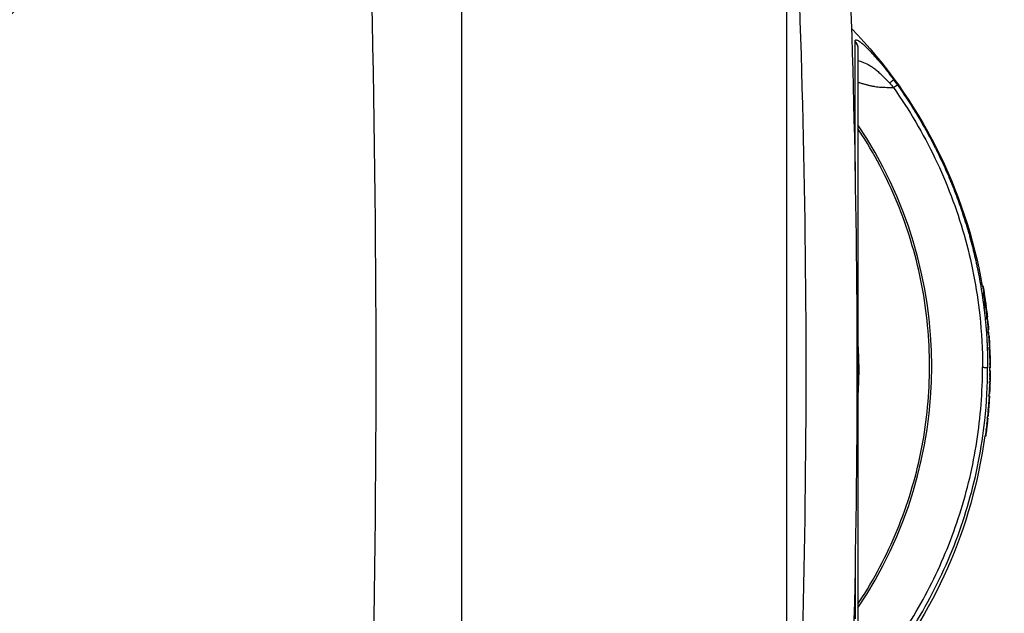
# Model space of a CAD drawing. Units: millimetres. Extents: x -8278 to 8760, y -5262 to 5049.
# Drawn here: x 1324 to 1555, y 2903 to 3042 of the extents above; entities that cross this region are included whole.
import ezdxf

# ---------------------------------------------------------------- set-up
doc = ezdxf.new("R2010")
doc.units = ezdxf.units.MM
doc.header["$LTSCALE"] = 20
doc.linetypes.add('HIDDEN', pattern=[9.525, 6.35, -3.175])
doc.layers.add('2d', color=230, linetype='Continuous')
doc.layers.add('ASTMF3101-TrainingEnvelope_Hatch', color=222, linetype='HIDDEN')

msp = doc.modelspace()

# ---------------------------------------------------------------- hatches: boundary and pattern name
at = {"layer": 'ASTMF3101-TrainingEnvelope_Hatch'}
h = msp.add_hatch(dxfattribs=at)
h.set_pattern_fill('ANSI31', color=256, scale=100)
h.set_pattern_definition([(45, (2267.23, 2641.28), (-224.506, 224.506), [])])
h.paths.add_polyline_path([(2968.37, 3240.59, 0.414214), (2878.37, 3330.59), (1624.15, 3330.59, 0.208394), (1558.23, 3301.88), (1558.23, 3310.28, 0.414214), (1508.23, 3360.28), (1341.23, 3360.28), (1238.6, 3360.28), (1122.23, 3360.28, 0.414214), (1072.23, 3310.28), (1072.23, 3224.94), (1072.23, 2695.62), (1072.23, 2610.28, 0.414214), (1122.23, 2560.28), (1341.23, 2560.28), (1505.46, 2560.28), (1505.46, 1784.96, 0.414214), (1595.46, 1694.96), (2939.01, 1694.96, 0.414214), (3029.01, 1784.96), (3029.01, 2676.25, 0.319912), (2968.37, 2761.33)])

# ---------------------------------------------------------------- linework, layer by layer
at = {"layer": '2d'}
for p, q in [((1427.69, 3060.41), (1427.69, 2860.15)), ((1503.79, 3060.41), (1503.79, 2860.15)), ((1507.78, 3013.28), (1507.78, 3013.28)), ((1549.23, 2979.8), (1549.23, 2979.8)), ((1549.54, 2979.85), (1549.74, 2979.89)), ((1549.5, 2978.1), (1549.5, 2978.1)), ((1549.7, 2978.13), (1549.9, 2978.16)), ((1549.78, 2976.22), (1549.78, 2976.22)), ((1549.97, 2974.69), (1549.97, 2974.69)), ((1550, 2976.25), (1550.2, 2976.28)), ((1550.41, 2974.74), (1550.21, 2974.72)), ((1550.46, 2975.21), (1550.44, 2975.2)), ((1550.68, 2972.83), (1550.48, 2972.81)), ((1550.56, 2974.13), (1550.59, 2974.13)), ((1551.04, 2969.49), (1550.86, 2969.48)), ((1550.89, 2969.13), (1551.06, 2969.15)), ((1551.13, 2965.03), (1551.33, 2965.04)), ((1550.83, 2960.63), (1550.83, 2960.63)), ((1551.41, 2960.63), (1551.23, 2960.63)), ((1551.22, 2960.07), (1551.42, 2960.07)), ((1551.07, 2954.14), (1551.27, 2954.12)), ((1551.27, 2954.5), (1551.09, 2954.51)), ((1550.9, 2949.22), (1550.7, 2949.24)), ((1550.66, 2948.93), (1550.85, 2948.91)), ((1550.68, 2949.01), (1550.87, 2948.99)), ((1550.36, 2944.66), (1550.17, 2944.69)), ((1550.37, 2946.34), (1550.57, 2946.32)), ((1507.78, 2907.28), (1507.78, 2907.28))]:
    msp.add_line(p, q, dxfattribs=at)
at = {"layer": '2d', "extrusion": (0, 0, -1)}
for radius, start, end in [(115, 135.9995, 170.2015), (115.2, 171.9333, 172.534), (115, 173.8443, 174.185), (115.2, 173.1107, 173.8443), (115.2, 174.1853, 175.3546), (115, 175.3546, 175.9661), (115.2, 175.9662, 176.6233), (115, 177.3875, 177.6336), (115.2, 176.7073, 177.3874), (115.2, 177.6404, 178.3905), (115, 179.7782, 180.1073), (115.2, 179.0439, 179.7782), (115.2, 180.8587, 181.3776), (115.2, 180.1378, 180.8401), (115, 181.3776, 181.5905), (115.2, 182.1312, 182.8335), (115.2, 181.5904, 182.0964), (115, 182.8335, 183.0637), (115.2, 183.0639, 183.8218), (115, 185.5105, 185.666), (115.2, 184.7526, 185.5105), (115.2, 185.9986, 187.7618), (115, 187.7618, 219.9314)]:
    msp.add_arc((-1436.23, 2960.28), radius, start, end, dxfattribs=at)
at = {"layer": '2d'}
for centre, major_axis, ratio, start_param, end_param in [((1436.23, 2961.06), (101.51, 0), 0.998948, -0.591765, 0.591765), ((1436.23, 2959.5), (71.74, 71.74), 1, 5.83194, 5.832042), ((1436.23, 2960.28), (114.22, 14.97), 0.045463, -0.005958, 0.01394), ((1436.23, 2960.28), (114.22, 14.97), 0.045463, -0.008384, -0.005958), ((1436.23, 2960.28), (114.54, 12.35), 0.045587, -0.004917, 0.006752), ((1436.23, 2960.28), (114.54, 12.35), 0.045587, -0.010308, -0.004917), ((1436.23, 2960.28), (114.82, 9.33), 0.045701, -0.021832, -0.003713), ((1436.23, 2960.28), (114.82, 9.33), 0.045701, -0.003713, 0.008756), ((1436.23, 2960.38), (115.18, 0), 0.998948, 0.055885, 0.060418), ((1436.23, 2960.38), (-115.18, 0), 0.998948, 3.152479, 3.169632), ((1436.23, 2960.28), (-115.2, 0), 0.998948, 3.158431, 3.166732), ((1436.23, 2960.28), (115.2, 0.45), 0.045851, -0.01829, -0.000178), ((1436.23, 2960.28), (115.2, 0.45), 0.045851, -0.000178, 0.009212), ((1436.23, 2960.38), (-115.18, 0), 0.998948, 3.127871, 3.132461), ((1436.23, 2960.28), (-115.19, 1.69), 0.045846, 3.140741, 3.142265), ((1436.23, 2960.28), (-115.19, 1.69), 0.045846, 3.142265, 3.142714), ((1436.23, 2960.38), (-115.18, 0), 0.998948, 3.09892, 3.10351), ((1436.23, 2960.28), (-115.06, 5.69), 0.045795, 3.125338, 3.143859), ((1436.23, 2960.28), (-115.06, 5.69), 0.045795, 3.143859, 3.155196), ((1436.23, 2960.28), (-114.94, 7.68), 0.045749, 3.138089, 3.144329), ((1436.23, 2960.28), (-114.14, 15.56), 0.045432, 3.129843, 3.147785), ((1436.23, 2960.28), (-114.14, 15.56), 0.045432, 3.147785, 3.159276)]:
    msp.add_ellipse(centre, major_axis=major_axis, ratio=ratio, start_param=start_param, end_param=end_param, dxfattribs=at)
at = {"layer": '2d', "extrusion": (0, 0, -1)}
for centre, major_axis, ratio, start_param, end_param in [((1436.23, 2960.28), (114.06, 16.17), 0.045398, -0.005851, 0), ((1436.23, 2960.28), (114.37, 13.82), 0.045521, -0.006169, 0), ((1436.23, 2960.32), (-115.2, 0), 0.998948, 3.116421, 3.124923), ((1436.23, 2960.28), (115.18, 1.92), 0.045845, -0.006641, 0), ((1436.23, 2960.28), (-115.2, 0), 0.998948, 3.156368, 3.165246), ((1436.23, 2960.28), (-115.2, 0.28), 0.045851, 3.130146, 3.141482), ((1436.23, 2960.28), (-115.2, 0), 0.998948, 3.143995, 3.156239), ((1436.23, 2960.28), (115.2, 0), 0.998948, 0.037158, 0.049403), ((1436.23, 2960.28), (-115.2, 0), 0.998948, 3.169744, 3.178622), ((1436.23, 2960.28), (-115.12, 4.28), 0.045819, 3.139888, 3.141593), ((1436.23, 2960.28), (-115.12, 4.28), 0.045819, 3.139438, 3.139888), ((1436.23, 2960.28), (115.2, 0), 0.998948, 0.053596, 0.06664), ((1436.23, 2960.28), (-115.2, 0), 0.998948, 3.224448, 3.23749), ((1436.23, 2960.28), (-114.8, 9.54), 0.045694, 3.138113, 3.141593), ((1436.23, 2960.28), (-115.2, 0), 0.998948, 3.249155, 3.276921), ((1436.23, 2960.28), (-114.34, 14.06), 0.045509, 3.124507, 3.133085)]:
    msp.add_ellipse(centre, major_axis=major_axis, ratio=ratio, start_param=start_param, end_param=end_param, dxfattribs=at)
at = {"layer": '2d'}
for points, degree in [([(1517.12, 3085.04), (1519.2, 3043.45), (1521.27, 2960.28), (1519.2, 2877.11), (1517.12, 2835.53)], 3), ([(1505.2, 2836), (1507.31, 2877.43), (1509.41, 2960.28), (1507.31, 3043.14), (1505.2, 3084.57)], 3), ([(1406.62, 2867.2), (1408.11, 2929.25), (1408.11, 2991.31), (1406.62, 3053.36)], 3), ([(1519.8, 3037.06), (1519.8, 3037.08), (1519.8, 3037.1), (1519.8, 3037.12)], 3), ([(1520.48, 3035.43), (1520.48, 3035.42), (1520.48, 3035.41), (1520.48, 3035.39)], 3), ([(1527.87, 3027.39), (1528.19, 3027.04), (1528.5, 3026.68), (1528.79, 3026.3)], 3), ([(1528.84, 3028.15), (1529.15, 3027.72), (1529.46, 3027.29), (1529.76, 3026.87)], 3), ([(1549.31, 2979.32), (1549.31, 2979.32)], 1), ([(1549.62, 2979.37), (1549.81, 2979.4)], 1), ([(1549.64, 2977.18), (1549.64, 2977.18)], 1), ([(1549.83, 2977.2), (1550.03, 2977.23)], 1), ([(1550.01, 2977.73), (1550.07, 2977.74)], 1), ([(1550.14, 2977.1), (1550.16, 2977.1)], 1), ([(1549.76, 2976.34), (1549.76, 2976.34)], 1), ([(1549.87, 2975.49), (1549.87, 2975.49)], 1), ([(1550.02, 2976.38), (1550.21, 2976.41)], 1), ([(1550.26, 2975.54), (1550.07, 2975.51)], 1), ([(1550.2, 2976.22), (1550.2, 2976.22)], 1), ([(1550.25, 2976.22), (1550.23, 2976.3), (1550.22, 2976.36), (1550.21, 2976.41)], 3), ([(1550.22, 2976.22), (1550.25, 2976.22)], 1), ([(1550.39, 2975.1), (1550.42, 2975.1)], 1), ([(1550.39, 2974.77), (1550.39, 2974.77)], 1), ([(1550.41, 2974.77), (1550.46, 2974.78)], 1), ([(1550.46, 2974.78), (1550.45, 2974.88), (1550.43, 2975), (1550.42, 2975.1)], 3), ([(1550.44, 2975.2), (1550.45, 2975.21), (1550.45, 2975.21), (1550.46, 2975.21)], 3), ([(1550.39, 2973.52), (1550.59, 2973.54)], 1), ([(1550.56, 2972.65), (1550.76, 2972.67)], 1), ([(1550.58, 2972.56), (1550.64, 2972.57), (1550.7, 2972.57), (1550.77, 2972.58)], 3), ([(1550.81, 2972.24), (1550.8, 2972.36), (1550.78, 2972.47), (1550.77, 2972.58)], 3), ([(1550.7, 2971.27), (1550.9, 2971.29)], 1), ([(1550.72, 2970.97), (1550.92, 2970.99)], 1), ([(1550.8, 2970.07), (1551, 2970.09)], 1), ([(1550.92, 2970.99), (1550.91, 2971.12), (1550.9, 2971.23), (1550.9, 2971.29)], 3), ([(1550.85, 2969.64), (1551.05, 2969.66)], 1), ([(1550.86, 2969.48), (1550.92, 2969.49), (1550.98, 2969.49), (1551.04, 2969.49)], 3), ([(1550.89, 2969.1), (1551.07, 2969.11)], 1), ([(1550.97, 2967.97), (1551.17, 2967.98)], 1), ([(1551.04, 2969.49), (1551.04, 2969.49), (1551.04, 2969.49), (1551.04, 2969.49)], 3), ([(1551.07, 2969.11), (1551.07, 2969.14), (1551.07, 2969.15), (1551.06, 2969.15)], 3), ([(1520.48, 2953.65), (1520.83, 2958.06), (1520.83, 2962.5), (1520.48, 2966.91)], 3), ([(1551, 2967.31), (1551.2, 2967.32)], 1), ([(1551.03, 2966.79), (1551.1, 2966.8), (1551.17, 2966.8), (1551.23, 2966.8)], 3), ([(1551.08, 2966.09), (1551.28, 2966.1)], 1), ([(1551.23, 2967.07), (1551.23, 2967.04), (1551.24, 2967.02), (1551.24, 2967)], 3), ([(1551.24, 2967), (1551.24, 2966.96), (1551.24, 2966.93), (1551.24, 2966.9)], 3), ([(1551.14, 2964.92), (1551.34, 2964.93)], 1), ([(1551.17, 2963.6), (1551.37, 2963.6)], 1), ([(1551.34, 2964.93), (1551.33, 2965.03), (1551.33, 2965.06), (1551.33, 2965.02)], 3), ([(1551.39, 2963.49), (1551.39, 2963.57), (1551.38, 2963.59), (1551.39, 2963.52)], 3), ([(1551.39, 2963.44), (1551.39, 2963.46), (1551.39, 2963.47), (1551.39, 2963.49)], 3), ([(1551.39, 2963.49), (1551.39, 2963.49)], 1), ([(1551.4, 2963.17), (1551.39, 2963.27), (1551.39, 2963.37), (1551.39, 2963.44)], 3), ([(1551.39, 2963.17), (1551.4, 2963.17)], 1), ([(1550.83, 2960.82), (1550.83, 2960.82)], 1), ([(1550.83, 2960.77), (1550.83, 2960.77)], 1), ([(1550.83, 2960.63), (1550.83, 2960.63), (1550.83, 2960.63), (1550.83, 2960.63)], 3), ([(1551.21, 2961.63), (1551.27, 2961.63), (1551.34, 2961.63), (1551.41, 2961.63)], 3), ([(1551.22, 2960.82), (1551.42, 2960.82)], 1), ([(1551.23, 2960.78), (1551.43, 2960.78)], 1), ([(1551.23, 2960.63), (1551.29, 2960.63), (1551.35, 2960.63), (1551.41, 2960.63)], 3), ([(1551.41, 2960.63), (1551.41, 2960.63), (1551.41, 2960.63), (1551.41, 2960.63)], 3), ([(1551.2, 2958.8), (1551.27, 2958.8), (1551.34, 2958.8), (1551.4, 2958.8)], 3), ([(1551.21, 2959.33), (1551.41, 2959.33)], 1), ([(1551.42, 2958.6), (1551.42, 2958.59), (1551.42, 2958.59), (1551.42, 2958.58)], 3), ([(1551.42, 2958.58), (1551.42, 2958.57), (1551.42, 2958.56), (1551.42, 2958.56)], 3), ([(1551.13, 2956), (1551.33, 2956)], 1), ([(1551.16, 2956.58), (1551.36, 2956.57)], 1), ([(1551.19, 2957.27), (1551.39, 2957.27)], 1), ([(1551.2, 2958.18), (1551.4, 2958.18)], 1), ([(1551.36, 2956.07), (1551.35, 2956.05), (1551.35, 2956.04), (1551.35, 2956.02)], 3), ([(1551.35, 2956.02), (1551.35, 2956.02), (1551.35, 2956.01), (1551.35, 2956.01)], 3), ([(1551.39, 2957.04), (1551.39, 2957.12), (1551.39, 2957.19), (1551.39, 2957.27)], 3), ([(1551.06, 2954.01), (1551.26, 2954)], 1), ([(1551.08, 2954.67), (1551.28, 2954.66)], 1), ([(1551.09, 2954.51), (1551.15, 2954.51), (1551.21, 2954.51), (1551.27, 2954.5)], 3), ([(1551.11, 2955.48), (1551.18, 2955.47), (1551.24, 2955.47), (1551.31, 2955.47)], 3), ([(1551.26, 2954), (1551.26, 2954.06), (1551.27, 2954.1), (1551.27, 2954.12)], 3), ([(1551.27, 2954.5), (1551.27, 2954.5), (1551.27, 2954.5), (1551.27, 2954.5)], 3), ([(1551.27, 2954.12), (1551.27, 2954.12), (1551.27, 2954.13), (1551.27, 2954.12)], 3), ([(1550.95, 2952.6), (1551.15, 2952.59)], 1), ([(1551.03, 2950.97), (1551.07, 2951.51), (1551.11, 2952.06), (1551.15, 2952.59)], 3), ([(1551.17, 2952.59), (1551.17, 2952.59), (1551.17, 2952.59), (1551.17, 2952.59)], 3), ([(1551.18, 2952.62), (1551.18, 2952.62), (1551.18, 2952.62), (1551.18, 2952.62)], 3), ([(1551.18, 2952.62), (1551.18, 2952.62)], 1), ([(1550.72, 2949.46), (1550.92, 2949.44)], 1), ([(1550.83, 2950.98), (1551.03, 2950.97)], 1), ([(1550.9, 2949.26), (1550.91, 2949.3), (1550.91, 2949.36), (1550.92, 2949.44)], 3), ([(1550.9, 2949.22), (1550.9, 2949.22), (1550.9, 2949.23), (1550.9, 2949.26)], 3), ([(1551.04, 2950.76), (1551.04, 2950.76), (1551.04, 2950.76), (1551.04, 2950.76)], 3), ([(1550.52, 2947.71), (1550.72, 2947.69)], 1), ([(1550.76, 2947.91), (1550.77, 2947.92), (1550.77, 2947.92), (1550.77, 2947.93)], 3), ([(1550.86, 2948.9), (1550.86, 2948.9)], 1), ([(1550.17, 2944.84), (1550.37, 2944.82)], 1), ([(1550.17, 2944.69), (1550.23, 2944.68), (1550.3, 2944.67), (1550.36, 2944.66)], 3), ([(1519.8, 2907.09), (1519.8, 2905.31), (1519.8, 2903.6), (1519.8, 2901.97)], 3)]:
    msp.add_open_spline(points, degree=degree, dxfattribs=at)
for points, knots in [([(1519.8, 3037.12), (1519.8, 3037.22), (1519.81, 3037.3), (1519.86, 3037.39), (1519.89, 3037.42), (1519.94, 3037.45), (1519.96, 3037.46), (1519.97, 3037.46), (1519.98, 3037.46), (1520.05, 3037.48), (1520.14, 3037.47), (1520.32, 3037.42), (1520.41, 3037.38), (1520.51, 3037.32)], [0, 0, 0, 0, 0.0625, 0.0625, 0.09375, 0.109375, 0.1171875, 0.1171875, 0.125, 0.125, 0.1875, 0.1875, 0.239659, 0.239659, 0.239659, 0.239659]), ([(1519.8, 3023.23), (1519.8, 3024.65), (1519.8, 3025.99), (1519.8, 3029.49), (1519.8, 3031.45), (1519.8, 3034.74), (1519.8, 3036.07), (1519.8, 3037.06)], [0.6805982, 0.6805982, 0.6805982, 0.6805982, 0.75, 0.75, 0.875, 0.875, 1, 1, 1, 1]), ([(1520.51, 3037.32), (1520.53, 3037.31), (1520.56, 3037.3), (1520.71, 3037.21), (1520.86, 3037.11), (1521.1, 3036.94), (1521.22, 3036.84), (1521.38, 3036.71), (1521.45, 3036.65), (1521.5, 3036.61), (1521.52, 3036.59), (1521.73, 3036.41), (1521.93, 3036.24), (1522.24, 3035.94), (1522.41, 3035.79), (1522.6, 3035.59), (1522.69, 3035.51), (1522.75, 3035.45), (1522.78, 3035.42), (1523.03, 3035.17), (1523.26, 3034.93), (1523.62, 3034.54), (1523.8, 3034.35), (1524.02, 3034.11), (1524.12, 3034), (1524.18, 3033.93), (1524.21, 3033.9), (1524.49, 3033.59), (1524.74, 3033.3), (1525.13, 3032.86), (1525.32, 3032.63), (1525.51, 3032.4), (1525.64, 3032.25), (1525.71, 3032.17), (1526.03, 3031.78), (1526.29, 3031.47), (1526.81, 3030.82), (1527.07, 3030.5), (1527.84, 3029.5), (1528.34, 3028.83), (1528.84, 3028.15)], [0.239659, 0.239659, 0.239659, 0.239659, 0.25, 0.25, 0.3125, 0.3125, 0.34375, 0.359375, 0.3671875, 0.3671875, 0.375, 0.375, 0.4375, 0.4375, 0.46875, 0.484375, 0.4921875, 0.4921875, 0.5, 0.5, 0.5625, 0.5625, 0.59375, 0.609375, 0.6171875, 0.6171875, 0.625, 0.625, 0.6875, 0.6875, 0.71875, 0.734375, 0.734375, 0.75, 0.75, 0.8125, 0.8125, 0.875, 0.875, 1, 1, 1, 1]), ([(1520.48, 3035.39), (1520.48, 3033.43), (1520.48, 3030.1), (1520.48, 3021.2), (1520.48, 3015.49), (1520.48, 3002.48), (1520.48, 2995.01), (1520.48, 2979.72), (1520.48, 2971.76), (1520.48, 2963.83)], [0, 0, 0, 0, 2.498369, 2.498369, 5.011523, 5.011523, 7.52364, 7.52364, 9.905222, 9.905222, 9.905222, 9.905222]), ([(1520.48, 3032.66), (1520.67, 3032.6), (1520.86, 3032.54), (1521.29, 3032.39), (1521.54, 3032.31), (1522.28, 3032.01), (1522.78, 3031.78), (1523.54, 3031.32), (1523.79, 3031.15), (1524.3, 3030.78), (1524.55, 3030.58), (1524.94, 3030.27), (1525.07, 3030.16), (1525.32, 3029.93), (1525.45, 3029.82), (1525.83, 3029.47), (1526.08, 3029.22), (1526.84, 3028.47), (1527.35, 3027.94), (1527.87, 3027.39)], [0.3864285, 0.3864285, 0.3864285, 0.3864285, 0.4375, 0.4375, 0.5, 0.5, 0.625, 0.625, 0.6875, 0.6875, 0.75, 0.75, 0.78125, 0.78125, 0.8125, 0.8125, 0.875, 0.875, 1, 1, 1, 1]), ([(1520.48, 3027.57), (1520.53, 3027.56), (1520.58, 3027.54), (1520.9, 3027.45), (1521.16, 3027.37), (1521.68, 3027.22), (1521.94, 3027.15), (1522.45, 3027.01), (1522.71, 3026.95), (1523.22, 3026.82), (1523.47, 3026.77), (1523.97, 3026.66), (1524.22, 3026.62), (1524.7, 3026.54), (1524.94, 3026.5), (1525.42, 3026.45), (1525.65, 3026.43), (1526.1, 3026.41), (1526.33, 3026.41), (1526.77, 3026.39), (1527, 3026.38), (1527.66, 3026.36), (1528.1, 3026.34), (1528.62, 3026.31), (1528.71, 3026.31), (1528.79, 3026.3)], [0.4883085, 0.4883085, 0.4883085, 0.4883085, 0.4953718, 0.4953718, 0.5326267, 0.5326267, 0.5698816, 0.5698816, 0.6071365, 0.6071365, 0.6443913, 0.6443913, 0.6816462, 0.6816462, 0.7189011, 0.7189011, 0.7561559, 0.7561559, 0.7934108, 0.7934108, 0.8306657, 0.8306657, 0.9051754, 0.9051754, 0.9205337, 0.9205337, 0.9205337, 0.9205337]), ([(1528.79, 3026.3), (1532.49, 3021.08), (1535.75, 3015.54), (1541.28, 3004), (1543.56, 2998), (1547.07, 2985.69), (1548.3, 2979.39), (1549.42, 2968.98), (1549.64, 2964.91), (1549.64, 2960.84)], [0, 0, 0, 0, 0.275, 0.275, 0.55, 0.55, 0.825, 0.825, 1, 1, 1, 1]), ([(1529.76, 3026.87), (1530.67, 3025.59), (1531.52, 3024.34), (1532.72, 3022.49), (1533.11, 3021.88), (1533.67, 3020.97), (1533.95, 3020.52), (1534.27, 3020), (1534.42, 3019.74), (1534.5, 3019.62), (1534.54, 3019.55), (1534.56, 3019.52), (1534.57, 3019.5), (1534.57, 3019.5), (1535.39, 3018.13), (1536.14, 3016.81), (1537.2, 3014.87), (1537.54, 3014.24), (1538.03, 3013.3), (1538.27, 3012.83), (1538.55, 3012.29), (1538.68, 3012.02), (1538.75, 3011.89), (1538.78, 3011.82), (1538.79, 3011.79), (1538.8, 3011.77), (1538.81, 3011.77), (1539.53, 3010.33), (1540.18, 3008.94), (1541.08, 3006.93), (1541.37, 3006.27), (1541.78, 3005.3), (1541.99, 3004.82), (1542.22, 3004.27), (1542.33, 3003.99), (1542.38, 3003.86), (1542.41, 3003.79), (1542.42, 3003.76), (1542.43, 3003.74), (1542.43, 3003.73), (1543.05, 3002.22), (1543.6, 3000.77), (1544.34, 2998.7), (1544.58, 2998.02), (1544.91, 2997.03), (1545.08, 2996.54), (1545.26, 2995.98), (1545.35, 2995.71), (1545.39, 2995.57), (1545.41, 2995.5), (1545.42, 2995.47), (1545.43, 2995.45), (1545.43, 2995.44), (1545.67, 2994.69), (1545.89, 2993.96), (1546.21, 2992.91), (1546.36, 2992.39), (1546.53, 2991.79), (1546.61, 2991.5), (1546.65, 2991.35), (1546.67, 2991.28), (1546.68, 2991.25), (1546.69, 2991.23), (1546.69, 2991.22), (1546.9, 2990.45), (1547.1, 2989.72), (1547.37, 2988.65), (1547.46, 2988.3), (1547.58, 2987.78), (1547.64, 2987.52), (1547.72, 2987.23), (1547.75, 2987.08), (1547.77, 2987.01), (1547.78, 2986.98), (1547.78, 2986.96), (1547.78, 2986.95), (1547.97, 2986.17), (1548.13, 2985.42), (1548.36, 2984.35), (1548.44, 2983.99), (1548.54, 2983.47), (1548.6, 2983.22), (1548.65, 2982.92), (1548.68, 2982.77), (1548.7, 2982.7), (1548.7, 2982.67), (1548.71, 2982.65), (1548.71, 2982.64), (1548.86, 2981.84), (1549, 2981.09), (1549.19, 2980.01), (1549.25, 2979.65), (1549.34, 2979.13), (1549.38, 2978.87), (1549.43, 2978.58), (1549.45, 2978.43), (1549.46, 2978.36), (1549.47, 2978.33), (1549.47, 2978.31), (1549.47, 2978.3), (1549.6, 2977.49), (1549.71, 2976.73), (1549.85, 2975.64), (1549.9, 2975.28), (1549.96, 2974.76), (1550, 2974.5), (1550.03, 2974.21), (1550.05, 2974.06), (1550.06, 2973.99), (1550.06, 2973.96), (1550.06, 2973.94), (1550.06, 2973.93), (1550.11, 2973.53), (1550.15, 2973.16), (1550.21, 2972.61), (1550.24, 2972.34), (1550.27, 2972.03), (1550.28, 2971.88), (1550.29, 2971.81), (1550.29, 2971.77), (1550.3, 2971.75), (1550.34, 2971.34), (1550.37, 2970.97), (1550.42, 2970.42), (1550.44, 2970.15), (1550.47, 2969.84), (1550.48, 2969.68), (1550.48, 2969.61), (1550.49, 2969.57), (1550.49, 2969.55), (1550.49, 2969.54), (1550.55, 2968.74), (1550.6, 2967.98), (1550.66, 2966.89), (1550.68, 2966.53), (1550.71, 2966), (1550.72, 2965.82), (1550.73, 2965.56), (1550.73, 2965.43), (1550.74, 2965.28), (1550.74, 2965.22), (1550.74, 2965.17), (1550.74, 2965.15), (1550.76, 2964.75), (1550.77, 2964.39), (1550.79, 2963.84), (1550.79, 2963.65), (1550.8, 2963.38), (1550.8, 2963.29), (1550.8, 2963.11), (1550.81, 2963.02), (1550.82, 2962.18), (1550.83, 2961.46), (1550.83, 2960.72)], [0, 0, 0, 0, 0.0625, 0.0625, 0.09375, 0.09375, 0.109375, 0.117188, 0.121094, 0.123047, 0.124023, 0.124512, 0.124512, 0.125, 0.125, 0.1875, 0.1875, 0.21875, 0.21875, 0.234375, 0.242188, 0.246094, 0.248047, 0.249023, 0.249512, 0.249512, 0.25, 0.25, 0.3125, 0.3125, 0.34375, 0.34375, 0.359375, 0.367188, 0.371094, 0.373047, 0.374023, 0.374512, 0.374512, 0.375, 0.375, 0.4375, 0.4375, 0.46875, 0.46875, 0.484375, 0.492188, 0.496094, 0.498047, 0.499023, 0.499512, 0.499512, 0.5, 0.5, 0.53125, 0.53125, 0.546875, 0.554688, 0.558594, 0.560547, 0.561523, 0.562012, 0.562012, 0.5625, 0.5625, 0.59375, 0.59375, 0.609375, 0.609375, 0.617188, 0.621094, 0.623047, 0.624023, 0.624512, 0.624512, 0.625, 0.625, 0.65625, 0.65625, 0.671875, 0.671875, 0.679688, 0.683594, 0.685547, 0.686523, 0.687012, 0.687012, 0.6875, 0.6875, 0.71875, 0.71875, 0.734375, 0.734375, 0.742188, 0.746094, 0.748047, 0.749023, 0.749512, 0.749512, 0.75, 0.75, 0.78125, 0.78125, 0.796875, 0.796875, 0.804688, 0.808594, 0.810547, 0.811523, 0.812012, 0.812012, 0.8125, 0.8125, 0.828125, 0.828125, 0.835938, 0.839844, 0.841797, 0.842773, 0.842773, 0.84375, 0.84375, 0.859375, 0.859375, 0.867188, 0.871094, 0.873047, 0.874023, 0.874512, 0.874512, 0.875, 0.875, 0.90625, 0.90625, 0.921875, 0.921875, 0.929688, 0.929688, 0.933594, 0.935547, 0.936523, 0.936523, 0.9375, 0.9375, 0.953125, 0.953125, 0.960938, 0.960938, 0.964844, 0.964844, 0.96875, 0.96875, 1, 1, 1, 1]), ([(1519.8, 3018.6), (1519.8, 3018.96), (1519.8, 3019.31), (1519.8, 3020.9), (1519.8, 3022.09), (1519.8, 3023.23)], [0.60948338, 0.60948338, 0.60948338, 0.60948338, 0.625, 0.625, 0.6805982, 0.6805982, 0.6805982, 0.6805982]), ([(1519.8, 3006.83), (1519.8, 3008.1), (1519.8, 3009.33), (1519.8, 3013.4), (1519.8, 3016.1), (1519.8, 3018.6)], [0.4538867, 0.4538867, 0.4538867, 0.4538867, 0.5, 0.5, 0.6094834, 0.6094834, 0.6094834, 0.6094834]), ([(1520.48, 2905.4), (1520.8, 2905.88), (1521.12, 2906.37), (1524.85, 2912.23), (1527.76, 2917.91), (1532.46, 2929.73), (1534.25, 2935.86), (1536.64, 2948.35), (1537.24, 2954.7), (1537.24, 2967.42), (1536.64, 2973.78), (1534.25, 2986.26), (1532.46, 2992.39), (1527.76, 3004.21), (1524.85, 3009.9), (1521.12, 3015.75), (1520.8, 3016.24), (1520.48, 3016.72)], [0.1135521, 0.1135521, 0.1135521, 0.1135521, 0.125, 0.125, 0.25, 0.25, 0.375, 0.375, 0.5, 0.5, 0.625, 0.625, 0.75, 0.75, 0.875, 0.875, 0.8864479, 0.8864479, 0.8864479, 0.8864479]), ([(1549.81, 2979.4), (1549.8, 2979.48), (1549.79, 2979.55), (1549.77, 2979.68), (1549.76, 2979.74), (1549.74, 2979.87), (1549.74, 2979.9), (1549.75, 2979.84), (1549.77, 2979.75), (1549.82, 2979.49), (1549.84, 2979.32), (1549.87, 2979.17)], [0, 0, 0, 0, 0.000237771, 0.000237771, 0.000475543, 0.000475543, 0.000951085, 0.000951085, 0.001426628, 0.001426628, 0.00190217, 0.00190217, 0.00190217, 0.00190217]), ([(1550.07, 2977.74), (1550.05, 2977.88), (1550.03, 2978.02), (1550.01, 2978.17), (1549.99, 2978.31), (1549.97, 2978.45), (1549.95, 2978.59), (1549.9, 2978.86), (1549.86, 2979.13), (1549.81, 2979.4)], [0, 0, 0, 0, 0.000437878, 0.000437878, 0.000437878, 0.000875757, 0.000875757, 0.000875757, 0.001716, 0.001716, 0.001716, 0.001716]), ([(1549.87, 2979.17), (1549.9, 2979.01), (1549.92, 2978.85), (1549.95, 2978.69), (1549.97, 2978.53), (1550, 2978.37), (1550.02, 2978.21), (1550.07, 2977.9), (1550.12, 2977.6), (1550.16, 2977.29)], [0, 0, 0, 0, 0.000493721, 0.000493721, 0.000493721, 0.000987442, 0.000987442, 0.000987442, 0.001935177, 0.001935177, 0.001935177, 0.001935177]), ([(1550.03, 2977.23), (1550.02, 2977.3), (1550, 2977.41), (1549.95, 2977.66), (1549.93, 2977.8), (1549.91, 2978.02), (1549.9, 2978.11), (1549.9, 2978.17), (1549.91, 2978.16), (1549.92, 2978.09)], [0, 0, 0, 0, 0.000390521, 0.000390521, 0.000781042, 0.000781042, 0.001171563, 0.001171563, 0.001562084, 0.001562084, 0.001562084, 0.001562084]), ([(1549.92, 2978.09), (1549.95, 2978), (1549.97, 2977.91), (1549.99, 2977.83), (1550.01, 2977.74), (1550.03, 2977.65), (1550.05, 2977.56), (1550.09, 2977.38), (1550.12, 2977.21), (1550.16, 2977.03)], [0, 0, 0, 0, 0.000541633, 0.000541633, 0.000541633, 0.001083266, 0.001083266, 0.001083266, 0.002158005, 0.002158005, 0.002158005, 0.002158005]), ([(1550.21, 2976.41), (1550.2, 2976.48), (1550.19, 2976.55), (1550.17, 2976.61), (1550.16, 2976.68), (1550.14, 2976.75), (1550.13, 2976.82), (1550.1, 2976.96), (1550.06, 2977.1), (1550.03, 2977.23)], [0, 0, 0, 0, 0.000414709, 0.000414709, 0.000414709, 0.000829419, 0.000829419, 0.000829419, 0.001652293, 0.001652293, 0.001652293, 0.001652293]), ([(1550.16, 2977.1), (1550.15, 2977.18), (1550.14, 2977.28), (1550.11, 2977.5), (1550.09, 2977.62), (1550.07, 2977.74)], [0, 0, 0, 0, 0.0003774144, 0.0003774144, 0.0007548288, 0.0007548288, 0.0007548288, 0.0007548288]), ([(1550.16, 2977.29), (1550.18, 2977.19), (1550.19, 2977.09), (1550.22, 2976.91), (1550.23, 2976.81), (1550.26, 2976.66), (1550.27, 2976.6), (1550.28, 2976.51), (1550.29, 2976.48), (1550.29, 2976.48)], [0, 0, 0, 0, 0.000294427, 0.000294427, 0.000588854, 0.000588854, 0.000883281, 0.000883281, 0.001177708, 0.001177708, 0.001177708, 0.001177708]), ([(1550.16, 2977.03), (1550.17, 2976.98), (1550.17, 2976.95), (1550.18, 2976.98), (1550.17, 2977.03), (1550.16, 2977.1)], [0, 0, 0, 0, 0.0003117612, 0.0003117612, 0.0006235225, 0.0006235225, 0.0006235225, 0.0006235225]), ([(1550.26, 2975.54), (1550.24, 2975.74), (1550.22, 2975.94), (1550.2, 2976.14), (1550.2, 2976.19), (1550.19, 2976.26), (1550.2, 2976.28), (1550.21, 2976.27), (1550.21, 2976.25), (1550.23, 2976.16), (1550.25, 2976.1), (1550.28, 2975.88), (1550.32, 2975.68), (1550.34, 2975.48)], [0.002413158, 0.002413158, 0.002413158, 0.002413158, 0.003016175, 0.003016175, 0.003317684, 0.003317684, 0.003619193, 0.003619193, 0.003920702, 0.003920702, 0.00422221, 0.00422221, 0.004825228, 0.004825228, 0.004825228, 0.004825228]), ([(1550.42, 2975.1), (1550.4, 2975.2), (1550.39, 2975.29), (1550.37, 2975.39), (1550.36, 2975.48), (1550.35, 2975.58), (1550.33, 2975.67), (1550.3, 2975.86), (1550.28, 2976.04), (1550.25, 2976.22)], [0, 0, 0, 0, 0.000314414, 0.000314414, 0.000314414, 0.000628829, 0.000628829, 0.000628829, 0.001236145, 0.001236145, 0.001236145, 0.001236145]), ([(1550.34, 2975.48), (1550.35, 2975.38), (1550.37, 2975.28), (1550.39, 2975.1), (1550.4, 2975.01), (1550.41, 2974.81), (1550.41, 2974.73), (1550.4, 2974.75), (1550.39, 2974.77), (1550.37, 2974.85), (1550.36, 2974.91), (1550.33, 2975.06), (1550.32, 2975.15), (1550.29, 2975.34), (1550.28, 2975.44), (1550.26, 2975.54)], [0, 0, 0, 0, 0.000301645, 0.000301645, 0.000603289, 0.000603289, 0.001206579, 0.001206579, 0.001508224, 0.001508224, 0.001809868, 0.001809868, 0.002111513, 0.002111513, 0.002413158, 0.002413158, 0.002413158, 0.002413158]), ([(1550.44, 2975.32), (1550.43, 2975.33), (1550.43, 2975.28), (1550.46, 2975.06), (1550.47, 2974.9), (1550.49, 2974.72)], [0, 0, 0, 0, 0.000620159, 0.000620159, 0.001240318, 0.001240318, 0.001240318, 0.001240318]), ([(1550.59, 2973.54), (1550.58, 2973.65), (1550.57, 2973.75), (1550.56, 2973.86), (1550.54, 2973.96), (1550.53, 2974.07), (1550.52, 2974.17), (1550.5, 2974.37), (1550.48, 2974.58), (1550.46, 2974.78)], [0, 0, 0, 0, 0.000346903, 0.000346903, 0.000346903, 0.000693807, 0.000693807, 0.000693807, 0.0013623, 0.0013623, 0.0013623, 0.0013623]), ([(1550.49, 2974.72), (1550.51, 2974.58), (1550.53, 2974.45), (1550.54, 2974.31), (1550.56, 2974.18), (1550.57, 2974.04), (1550.58, 2973.91), (1550.61, 2973.64), (1550.64, 2973.38), (1550.67, 2973.12)], [0, 0, 0, 0, 0.000450387, 0.000450387, 0.000450387, 0.000900774, 0.000900774, 0.000900774, 0.00176945, 0.00176945, 0.00176945, 0.00176945]), ([(1550.76, 2972.67), (1550.76, 2972.67), (1550.76, 2972.7), (1550.75, 2972.78), (1550.74, 2972.84), (1550.71, 2973.05), (1550.69, 2973.24), (1550.66, 2973.53), (1550.65, 2973.62), (1550.63, 2973.8), (1550.62, 2973.87), (1550.6, 2974.07), (1550.59, 2974.14), (1550.59, 2974.13)], [0, 0, 0, 0, 0.000287093, 0.000287093, 0.000574187, 0.000574187, 0.001148374, 0.001148374, 0.001435467, 0.001435467, 0.00172256, 0.00172256, 0.002296747, 0.002296747, 0.002296747, 0.002296747]), ([(1550.67, 2973.12), (1550.68, 2973), (1550.68, 2972.91), (1550.69, 2972.82), (1550.68, 2972.82), (1550.66, 2972.93), (1550.65, 2973.04), (1550.61, 2973.28), (1550.6, 2973.42), (1550.59, 2973.54)], [0, 0, 0, 0, 0.000392955, 0.000392955, 0.000785909, 0.000785909, 0.001178864, 0.001178864, 0.001571818, 0.001571818, 0.001571818, 0.001571818]), ([(1550.9, 2971.29), (1550.89, 2971.4), (1550.88, 2971.51), (1550.87, 2971.61), (1550.86, 2971.72), (1550.85, 2971.83), (1550.84, 2971.94), (1550.83, 2972.04), (1550.82, 2972.14), (1550.81, 2972.24)], [0, 0, 0, 0, 0.000694161, 0.000694161, 0.000694161, 0.001388321, 0.001388321, 0.001388321, 0.002039741, 0.002039741, 0.002039741, 0.002039741]), ([(1551, 2970.09), (1550.99, 2970.24), (1550.98, 2970.39), (1550.95, 2970.7), (1550.94, 2970.85), (1550.92, 2970.99)], [0, 0, 0, 0, 0.0004617338, 0.0004617338, 0.0009234677, 0.0009234677, 0.0009234677, 0.0009234677]), ([(1551.05, 2969.66), (1551.04, 2969.66), (1551.04, 2969.71), (1551.02, 2969.86), (1551.01, 2969.97), (1551, 2970.09)], [0, 0, 0, 0, 0.0003718072, 0.0003718072, 0.0007436143, 0.0007436143, 0.0007436143, 0.0007436143]), ([(1551.14, 2968.51), (1551.13, 2968.6), (1551.12, 2968.69), (1551.11, 2968.78), (1551.1, 2968.89), (1551.09, 2969), (1551.07, 2969.11)], [0.001713726, 0.001713726, 0.001713726, 0.001713726, 0.002604821, 0.002604821, 0.002604821, 0.003709702, 0.003709702, 0.003709702, 0.003709702]), ([(1551.17, 2967.98), (1551.16, 2968.14), (1551.15, 2968.29), (1551.14, 2968.44), (1551.14, 2968.46), (1551.14, 2968.48), (1551.14, 2968.51)], [0, 0, 0, 0, 0.001500042, 0.001500042, 0.001500042, 0.001713726, 0.001713726, 0.001713726, 0.001713726]), ([(1551.2, 2967.32), (1551.19, 2967.47), (1551.19, 2967.61), (1551.17, 2967.85), (1551.17, 2967.94), (1551.17, 2967.98)], [0, 0, 0, 0, 0.0004383009, 0.0004383009, 0.0008766018, 0.0008766018, 0.0008766018, 0.0008766018]), ([(1551.28, 2966.1), (1551.27, 2966.16), (1551.27, 2966.26), (1551.25, 2966.51), (1551.24, 2966.66), (1551.23, 2966.8)], [0, 0, 0, 0, 0.0004382804, 0.0004382804, 0.0008765608, 0.0008765608, 0.0008765608, 0.0008765608]), ([(1551.32, 2965.43), (1551.31, 2965.51), (1551.31, 2965.59), (1551.31, 2965.67), (1551.3, 2965.81), (1551.29, 2965.96), (1551.28, 2966.1)], [0.001995979, 0.001995979, 0.001995979, 0.001995979, 0.002604818, 0.002604818, 0.002604818, 0.003709696, 0.003709696, 0.003709696, 0.003709696]), ([(1551.33, 2965.04), (1551.33, 2965.1), (1551.33, 2965.17), (1551.32, 2965.24), (1551.32, 2965.3), (1551.32, 2965.37), (1551.32, 2965.43)], [0.000990152, 0.000990152, 0.000990152, 0.000990152, 0.001500042, 0.001500042, 0.001500042, 0.001995979, 0.001995979, 0.001995979, 0.001995979]), ([(1520.48, 2963.83), (1520.48, 2955.48), (1520.48, 2946.96), (1520.48, 2930.89), (1520.48, 2923.12), (1520.48, 2909.36), (1520.48, 2903.18), (1520.48, 2893.48), (1520.48, 2889.71), (1520.48, 2887.15)], [0, 0, 0, 0, 2.506265, 2.506265, 5.018425, 5.018425, 7.530276, 7.530276, 9.90521, 9.90521, 9.90521, 9.90521]), ([(1551.37, 2963.6), (1551.36, 2963.75), (1551.36, 2963.9), (1551.35, 2964.17), (1551.35, 2964.3), (1551.34, 2964.66), (1551.34, 2964.84), (1551.34, 2964.93)], [0, 0, 0, 0, 0.000439671, 0.000439671, 0.000879343, 0.000879343, 0.001758686, 0.001758686, 0.001758686, 0.001758686]), ([(1551.39, 2963.52), (1551.39, 2963.5), (1551.39, 2963.46), (1551.39, 2963.35), (1551.39, 2963.28), (1551.39, 2963.22)], [0, 0, 0, 0, 0.0001983974, 0.0001983974, 0.0003967949, 0.0003967949, 0.0003967949, 0.0003967949]), ([(1528.79, 2895.38), (1532.16, 2900.12), (1535.16, 2905.13), (1540.35, 2915.54), (1542.54, 2920.95), (1546.07, 2932.03), (1547.41, 2937.71), (1549.19, 2949.21), (1549.64, 2955.02), (1549.64, 2960.84)], [0, 0, 0, 0, 0.25, 0.25, 0.5, 0.5, 0.75, 0.75, 1, 1, 1, 1]), ([(1529.76, 2894.58), (1533.5, 2899.85), (1536.79, 2905.45), (1542.38, 2917.11), (1544.68, 2923.17), (1548.23, 2935.61), (1549.47, 2941.98), (1550.61, 2952.5), (1550.83, 2956.61), (1550.83, 2960.72)], [0, 0, 0, 0, 0.275, 0.275, 0.55, 0.55, 0.825, 0.825, 1, 1, 1, 1]), ([(1551.42, 2960.82), (1551.42, 2960.86), (1551.42, 2960.97), (1551.41, 2961.26), (1551.41, 2961.45), (1551.41, 2961.63)], [0, 0, 0, 0, 0.000546414, 0.000546414, 0.001092828, 0.001092828, 0.001092828, 0.001092828]), ([(1551.43, 2960.78), (1551.43, 2960.78), (1551.43, 2960.78), (1551.43, 2960.78), (1551.43, 2960.79), (1551.43, 2960.79), (1551.42, 2960.79), (1551.42, 2960.8), (1551.42, 2960.81), (1551.42, 2960.82)], [0, 0, 0, 0, 0.0000887205, 0.0000887205, 0.0000887205, 0.0001774407, 0.0001774407, 0.0001774407, 0.0003511297, 0.0003511297, 0.0003511297, 0.0003511297]), ([(1551.4, 2958.18), (1551.4, 2958.23), (1551.4, 2958.31), (1551.4, 2958.53), (1551.4, 2958.67), (1551.4, 2958.8)], [0, 0, 0, 0, 0.0003913234, 0.0003913234, 0.0007826468, 0.0007826468, 0.0007826468, 0.0007826468]), ([(1551.41, 2959.33), (1551.41, 2959.43), (1551.41, 2959.53), (1551.41, 2959.71), (1551.42, 2959.79), (1551.42, 2960), (1551.42, 2960.07), (1551.42, 2960.07)], [0, 0, 0, 0, 0.000301916, 0.000301916, 0.000603832, 0.000603832, 0.001207665, 0.001207665, 0.001207665, 0.001207665]), ([(1551.33, 2956), (1551.34, 2956.13), (1551.34, 2956.26), (1551.35, 2956.46), (1551.36, 2956.54), (1551.36, 2956.57)], [0, 0, 0, 0, 0.0003913331, 0.0003913331, 0.0007826662, 0.0007826662, 0.0007826662, 0.0007826662]), ([(1551.36, 2956.57), (1551.36, 2956.63), (1551.37, 2956.69), (1551.37, 2956.75), (1551.38, 2956.8), (1551.38, 2956.86), (1551.38, 2956.92), (1551.38, 2956.96), (1551.39, 2957), (1551.39, 2957.04)], [0, 0, 0, 0, 0.000640867, 0.000640867, 0.000640867, 0.001281734, 0.001281734, 0.001281734, 0.001734972, 0.001734972, 0.001734972, 0.001734972]), ([(1551.39, 2957.27), (1551.39, 2957.34), (1551.4, 2957.42), (1551.4, 2957.49), (1551.4, 2957.52), (1551.4, 2957.54), (1551.4, 2957.56)], [0, 0, 0, 0, 0.0006408672, 0.0006408672, 0.0006408672, 0.0008232175, 0.0008232175, 0.0008232175, 0.0008232175]), ([(1551.4, 2957.56), (1551.4, 2957.61), (1551.4, 2957.67), (1551.4, 2957.72), (1551.4, 2957.88), (1551.4, 2958.03), (1551.4, 2958.18)], [0.000823218, 0.000823218, 0.000823218, 0.000823218, 0.001281734, 0.001281734, 0.001281734, 0.002558197, 0.002558197, 0.002558197, 0.002558197]), ([(1551.15, 2952.59), (1551.16, 2952.76), (1551.18, 2952.92), (1551.2, 2953.22), (1551.21, 2953.36), (1551.23, 2953.6), (1551.23, 2953.71), (1551.25, 2953.89), (1551.25, 2953.95), (1551.26, 2954)], [0, 0, 0, 0, 0.000507892, 0.000507892, 0.001015784, 0.001015784, 0.001523675, 0.001523675, 0.002031567, 0.002031567, 0.002031567, 0.002031567]), ([(1551.28, 2954.66), (1551.28, 2954.66), (1551.28, 2954.69), (1551.28, 2954.78), (1551.29, 2954.84), (1551.29, 2955.06), (1551.3, 2955.26), (1551.31, 2955.47)], [0, 0, 0, 0, 0.000301915, 0.000301915, 0.000603829, 0.000603829, 0.001207659, 0.001207659, 0.001207659, 0.001207659]), ([(1551.18, 2952.62), (1551.18, 2952.62), (1551.17, 2952.6), (1551.17, 2952.51), (1551.16, 2952.44), (1551.14, 2952.2), (1551.13, 2951.97), (1551.1, 2951.61), (1551.09, 2951.49), (1551.07, 2951.27), (1551.07, 2951.16), (1551.05, 2950.89), (1551.04, 2950.78), (1551.04, 2950.76)], [0.000036426, 0.000036426, 0.000036426, 0.000036426, 0.000391612, 0.000391612, 0.000746798, 0.000746798, 0.001457169, 0.001457169, 0.001812354, 0.001812354, 0.00216754, 0.00216754, 0.002877911, 0.002877911, 0.002877911, 0.002877911]), ([(1551.11, 2951.76), (1551.11, 2951.83), (1551.12, 2951.9), (1551.13, 2952.08), (1551.14, 2952.19), (1551.16, 2952.46), (1551.17, 2952.57), (1551.17, 2952.59)], [0.001601536, 0.001601536, 0.001601536, 0.001601536, 0.001821381, 0.001821381, 0.002185657, 0.002185657, 0.002914209, 0.002914209, 0.002914209, 0.002914209]), ([(1550.92, 2949.44), (1550.92, 2949.5), (1550.93, 2949.58), (1550.94, 2949.79), (1550.95, 2949.91), (1550.97, 2950.17), (1550.98, 2950.32), (1551, 2950.63), (1551.02, 2950.8), (1551.03, 2950.97)], [0, 0, 0, 0, 0.000507839, 0.000507839, 0.001015678, 0.001015678, 0.001523517, 0.001523517, 0.002031356, 0.002031356, 0.002031356, 0.002031356]), ([(1550.57, 2946.27), (1550.59, 2946.39), (1550.6, 2946.51), (1550.61, 2946.63), (1550.63, 2946.75), (1550.64, 2946.87), (1550.65, 2946.99), (1550.67, 2947.22), (1550.7, 2947.45), (1550.72, 2947.69)], [0, 0, 0, 0, 0.000506359, 0.000506359, 0.000506359, 0.001012719, 0.001012719, 0.001012719, 0.002006195, 0.002006195, 0.002006195, 0.002006195]), ([(1550.72, 2947.69), (1550.72, 2947.76), (1550.73, 2947.83), (1550.75, 2948.01), (1550.76, 2948.1), (1550.79, 2948.38), (1550.81, 2948.57), (1550.83, 2948.77), (1550.84, 2948.82), (1550.85, 2948.89), (1550.85, 2948.91), (1550.86, 2948.91), (1550.85, 2948.83), (1550.84, 2948.7)], [0, 0, 0, 0, 0.000280864, 0.000280864, 0.000561729, 0.000561729, 0.001123458, 0.001123458, 0.001404322, 0.001404322, 0.001685187, 0.001685187, 0.002246916, 0.002246916, 0.002246916, 0.002246916]), ([(1550.84, 2948.7), (1550.83, 2948.63), (1550.83, 2948.57), (1550.82, 2948.5), (1550.82, 2948.43), (1550.81, 2948.37), (1550.8, 2948.3), (1550.79, 2948.17), (1550.78, 2948.04), (1550.76, 2947.91)], [0, 0, 0, 0, 0.000280211, 0.000280211, 0.000280211, 0.000560421, 0.000560421, 0.000560421, 0.00111015, 0.00111015, 0.00111015, 0.00111015]), ([(1550.77, 2947.93), (1550.78, 2948), (1550.78, 2948.08), (1550.79, 2948.16), (1550.8, 2948.24), (1550.81, 2948.32), (1550.82, 2948.41), (1550.83, 2948.57), (1550.85, 2948.73), (1550.86, 2948.9)], [0.000033224, 0.000033224, 0.000033224, 0.000033224, 0.000509823, 0.000509823, 0.000509823, 0.001019647, 0.001019647, 0.001019647, 0.00202749, 0.00202749, 0.00202749, 0.00202749]), ([(1550.86, 2948.9), (1550.87, 2948.94), (1550.87, 2948.97), (1550.87, 2948.99), (1550.87, 2948.99), (1550.87, 2948.99)], [0, 0, 0, 0, 0.0002879016, 0.0002879016, 0.0003738231, 0.0003738231, 0.0003738231, 0.0003738231]), ([(1550.37, 2944.82), (1550.37, 2944.82), (1550.37, 2944.85), (1550.38, 2944.93), (1550.39, 2944.99), (1550.41, 2945.21), (1550.43, 2945.41), (1550.47, 2945.7), (1550.49, 2945.8), (1550.51, 2945.98), (1550.52, 2946.06), (1550.55, 2946.26), (1550.56, 2946.33), (1550.57, 2946.32)], [0, 0, 0, 0, 0.000295054, 0.000295054, 0.000590108, 0.000590108, 0.001180216, 0.001180216, 0.00147527, 0.00147527, 0.001770324, 0.001770324, 0.002360432, 0.002360432, 0.002360432, 0.002360432]), ([(1519.8, 2913.73), (1519.8, 2912.02), (1519.8, 2910.37), (1519.8, 2908.2), (1519.8, 2907.64), (1519.8, 2907.09)], [0.52515448, 0.52515448, 0.52515448, 0.52515448, 0.58750004, 0.58750004, 0.60948289, 0.60948289, 0.60948289, 0.60948289])]:
    msp.add_open_spline(points, degree=3, knots=knots, dxfattribs=at)
for points, weights in [([(1519.8, 3037.12), (1520.49, 3036.41), (1520.48, 3035.43)], [1, 0.798462129418, 0.739266014483]), ([(1519.8, 3037.06), (1520.48, 3036.36), (1520.48, 3035.39)], [1, 0.799123899165, 0.739690104013]), ([(1520.48, 3035.43), (1520.48, 3035.43), (1520.48, 3035.43)], [0.739266014483, 0.739262776996, 0.739259539936]), ([(1528.84, 3028.15), (1528.78, 3028.08), (1527.87, 3027.39)], [1, 0.931922124232, 1]), ([(1529.76, 3026.87), (1529.66, 3026.87), (1528.79, 3026.3)], [1, 0.937354437864, 1]), ([(1520.23, 2963.88), (1520.48, 2963.85), (1520.48, 2963.83)], [0.850815104587, 0.773011890386, 0.739685502487]), ([(1549.64, 2960.84), (1550.7, 2960.79), (1550.83, 2960.72)], [1, 0.937354437864, 1])]:
    msp.add_rational_spline(points, weights, degree=2, dxfattribs=at)

doc.saveas('drawing.dxf')
